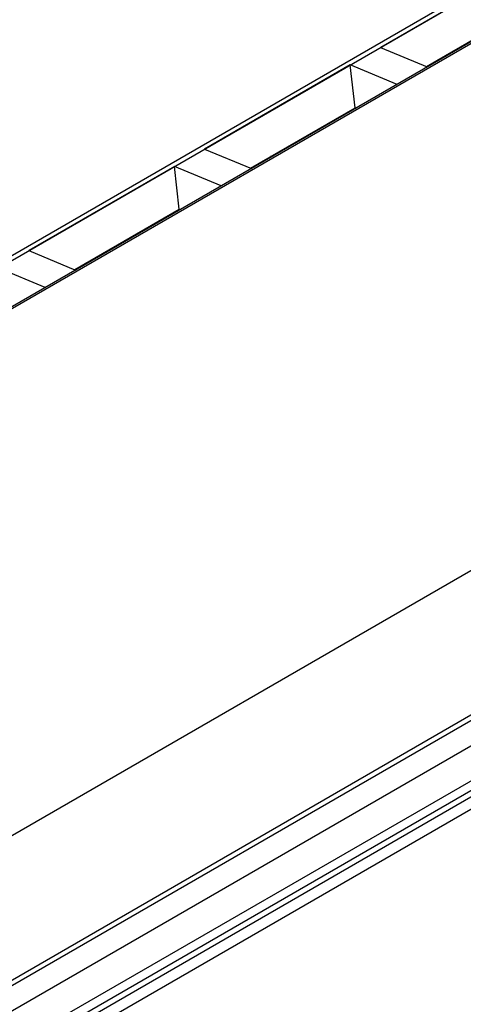
# Model space of a CAD drawing. Extents: x 0.6 to 35.8, y 0.3 to 25.9.
# Drawn here: x 18.1 to 18.8, y 20.8 to 22.4 of the extents above; entities that cross this region are included whole.
import ezdxf

# ---------------------------------------------------------------- set-up
doc = ezdxf.new("R2010")
doc.units = 0
doc.header["$MEASUREMENT"] = 0
doc.layers.get('0').update_dxf_attribs({"linetype": 'CONTINUOUS'})

msp = doc.modelspace()

# ---------------------------------------------------------------- linework, layer by layer
for p, q in [((20.49, 23.334), (16.0334, 20.7612)), ((20.4935, 23.3328), (16.0369, 20.76)), ((16.539, 21.1308), (19.6541, 22.9291)), ((21.2987, 22.9164), (16.9416, 20.4011)), ((21.5166, 22.8006), (17.1894, 20.3026)), ((21.5247, 22.7959), (17.2014, 20.3002)), ((17.2538, 20.2888), (21.5584, 22.7737)), ((21.5839, 22.7294), (17.2805, 20.2451)), ((21.5862, 22.7036), (17.28, 20.2177)), ((17.2802, 20.2293), (21.5874, 22.7158)), ((21.5862, 22.6834), (17.2797, 20.1973)), ((18.9109, 22.5001), (18.6673, 22.3595)), ((18.7442, 22.3276), (18.919, 22.4285)), ((18.6673, 22.3595), (18.7456, 22.327)), ((18.6167, 22.3302), (18.3731, 22.1896)), ((18.695, 22.2977), (18.6167, 22.3302)), ((18.6248, 22.2587), (18.6167, 22.3302)), ((18.764, 22.3383), (18.7633, 22.3386)), ((18.7647, 22.338), (18.7633, 22.3386)), ((18.4499, 22.1577), (18.6248, 22.2587)), ((18.6248, 22.2587), (18.6263, 22.2581)), ((18.3731, 22.1896), (18.4514, 22.1571)), ((18.4849, 22.1765), (18.4835, 22.1771)), ((18.3224, 22.1604), (18.0789, 22.0198)), ((18.4007, 22.1279), (18.3224, 22.1604)), ((18.3306, 22.0888), (18.3224, 22.1604)), ((18.1557, 21.9879), (18.3306, 22.0888)), ((18.3306, 22.0888), (18.332, 22.0882)), ((18.0789, 22.0198), (18.1572, 21.9873)), ((18.1963, 22.0113), (18.1978, 22.0107)), ((18.1966, 22.0115), (18.1981, 22.0109)), ((18.1969, 22.0117), (18.1983, 22.011)), ((18.2174, 22.022), (18.2172, 22.0234)), ((18.1759, 21.9981), (18.1745, 21.9987)), ((18.1065, 21.958), (18.0282, 21.9905))]:
    msp.add_line(p, q)
at = {"color": 2}
msp.add_line((16.5381, 21.1387), (19.3445, 22.7588), dxfattribs=at)
at = {"flags": 128}
msp.add_lwpolyline([(18.4896, 22.1807), (18.4895, 22.1804), (18.4885, 22.1785)], dxfattribs=at)

doc.saveas('drawing.dxf')
